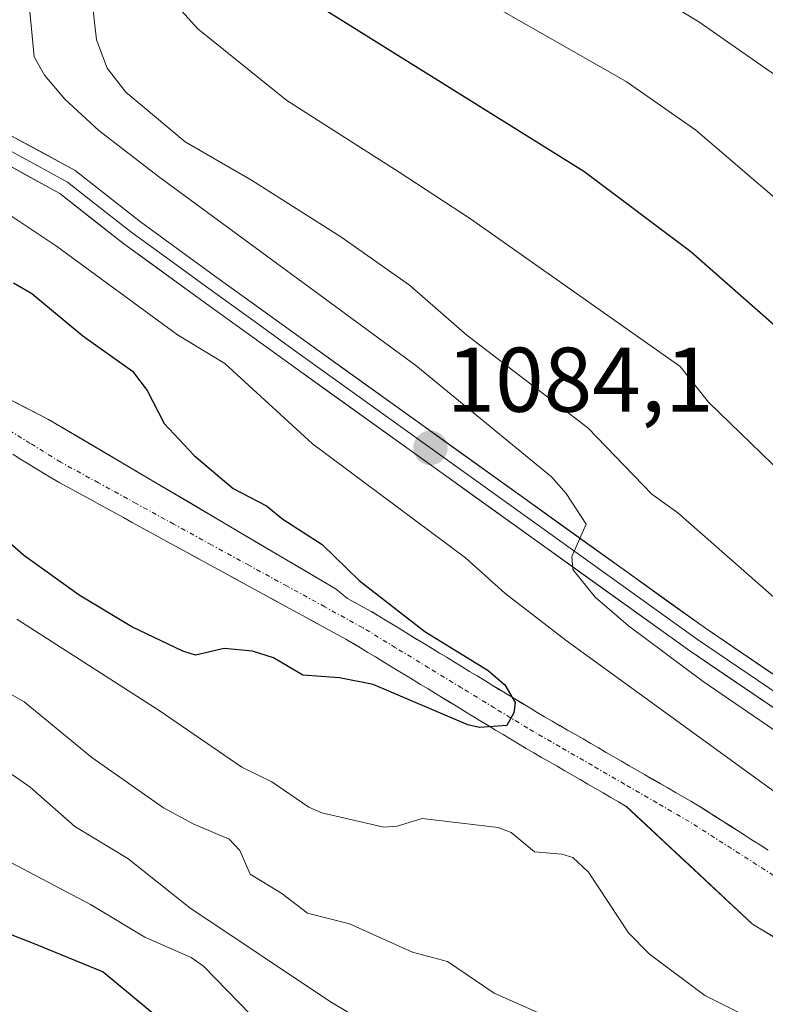
# Model space of a CAD drawing. Units: metres. Extents: x 657977 to 661429, y 4758013 to 4760406.
# Drawn here: x 661065 to 661147, y 4758701 to 4758809 of the extents above; entities that cross this region are included whole.
import ezdxf
from ezdxf.enums import TextEntityAlignment as Align

# ---------------------------------------------------------------- set-up
doc = ezdxf.new("R2010")
doc.units = ezdxf.units.M
doc.header["$MEASUREMENT"] = 0
doc.linetypes.add('TRAZO_Y_PUNTO', pattern=[1, 0.5, -0.25, 0, -0.25])
for name, color, linetype, lineweight in [('Arbolado forestal CxS', 92, 'Continuous', 0), ('Carátula', 7, 'Continuous', 5), ('Corriente natural Cxs', 5, 'Continuous', 13), ('Corriente natural eje', 5, 'TRAZO_Y_PUNTO', 0), ('Corriente natural superficial', 5, 'Continuous', 13), ('Curva de nivel maestra', 36, 'Continuous', 30), ('Curva de nivel normal', 36, 'Continuous', 0), ('Layer 0', 7, 'Continuous', 0), ('Punto de cota en terreno', 7, 'Continuous', 0), ('Rótulo de punto de cota en terreno', 19, 'Continuous', 0), ('Suelo desnudo CxS', 43, 'Continuous', 0)]:
    doc.layers.add(name, color=color, linetype=linetype, lineweight=lineweight)
doc.styles.add('Arial', font='txt', dxfattribs={"height": 0.2})

# ---------------------------------------------------------------- blocks, each defined once
blk = doc.blocks.new('*U152')
at = {"layer": 'Suelo desnudo CxS', "color": 43, "linetype": 'Continuous', "lineweight": 0}
for points in [[(661159.6379, 4758701.2864, 1077.7911), (661145.2445, 4758709.9648, 1077.1181), (661131.4701, 4758722.8181, 1076.1805), (661130.6301, 4758723.308, 1076.2607), (661129.7901, 4758723.7881, 1076.3028), (661128.9501, 4758724.278, 1076.3035), (661128.1101, 4758724.7581, 1076.2669), (661127.2624, 4758725.2525, 1076.251), (661126.4301, 4758725.738, 1076.3513), (661125.5901, 4758726.2181, 1076.4084), (661124.7501, 4758726.708, 1076.4136), (661123.9101, 4758727.1881, 1076.3753), (661123.0701, 4758727.678, 1076.3433), (661122.2301, 4758728.1581, 1076.3969), (661121.3901, 4758728.648, 1076.4466), (661120.5501, 4758729.1281, 1076.4499), (661119.6856, 4758729.6325, 1076.3975), (661118.8489, 4758730.1425, 1076.2857), (661118.0289, 4758730.6425, 1076.1255), (661117.2089, 4758731.1425, 1075.9628), (661116.3965, 4758731.6379, 1075.871), (661115.5765, 4758732.1279, 1075.7841), (661114.7489, 4758732.6325, 1075.7427), (661113.9289, 4758733.1325, 1075.8167), (661113.1089, 4758733.6325, 1075.8438), (661112.2889, 4758734.1325, 1075.8188), (661111.4689, 4758734.6325, 1075.7464), (661110.6489, 4758735.1325, 1075.6499), (661109.8289, 4758735.6325, 1075.5293), (661109.0089, 4758736.1325, 1075.3845), (661108.1889, 4758736.6325, 1075.2157), (661107.3765, 4758737.1279, 1075.036), (661106.5565, 4758737.6179, 1074.9609), (661105.7289, 4758738.1225, 1075.0005), (661104.9089, 4758738.6225, 1075.0088), (661104.0889, 4758739.1225, 1074.9864), (661103.2689, 4758739.6225, 1074.9333), (661102.4489, 4758740.1225, 1074.8524), (661101.6735, 4758740.5953, 1074.8022), (661100.8374, 4758741.0471, 1074.7575), (661099.9774, 4758741.527, 1074.7034), (661099.1195, 4758741.9905, 1074.6486), (661098.2374, 4758742.4671, 1074.5875), (661097.3774, 4758742.947, 1074.5961), (661096.5074, 4758743.4171, 1074.5829), (661095.6474, 4758743.897, 1074.5566), (661094.7895, 4758744.3605, 1074.5204), (661093.9074, 4758744.8371, 1074.4712), (661093.0474, 4758745.317, 1074.4093), (661092.1852, 4758745.7828, 1074.3496), (661091.3175, 4758746.257, 1074.2935), (661090.4517, 4758746.7347, 1074.2186), (661089.5774, 4758747.2071, 1074.1265), (661088.7174, 4758747.687, 1074.0592), (661087.8552, 4758748.1528, 1074.0476), (661086.9875, 4758748.627, 1074.035), (661086.1217, 4758749.1047, 1074.0151), (661085.2552, 4758749.5728, 1073.9794), (661084.3875, 4758750.047, 1073.9272), (661083.5175, 4758750.527, 1073.8581), (661082.6575, 4758750.997, 1073.7741), (661081.7875, 4758751.477, 1073.7281), (661080.9275, 4758751.947, 1073.6997), (661080.0617, 4758752.4247, 1073.6774), (661079.1917, 4758752.8947, 1073.699), (661078.3217, 4758753.3747, 1073.7052), (661077.4517, 4758753.8447, 1073.6885), (661076.5697, 4758754.3313, 1073.6828), (661075.7174, 4758754.807, 1073.6709), (661074.8517, 4758755.2747, 1073.6537), (661073.9739, 4758755.7589, 1073.6294), (661073.1117, 4758756.2347, 1073.5993), (661072.2417, 4758756.7047, 1073.5692), (661071.3675, 4758757.187, 1073.554), (661070.5075, 4758757.657, 1073.5457), (661069.6339, 4758758.1389, 1073.5248), (661068.747, 4758758.6285, 1073.4853), (661068.6831, 4758758.6661, 1073.4815), (661067.8502, 4758759.1778, 1073.4194), (661067.0102, 4758759.6978, 1073.3482), (661066.1831, 4758760.2061, 1073.2992), (661065.3502, 4758760.7178, 1073.2719), (661064.5102, 4758761.2378, 1073.2664)], [(661050.1412, 4758774.4161, 1072.4896), (661068.3975, 4758765.0498, 1073.3264), (661099.7932, 4758746.5231, 1074.3662), (661101.0207, 4758745.5097, 1074.4026), (661101.9028, 4758745.0331, 1074.3969), (661102.7628, 4758744.5532, 1074.4178), (661103.6207, 4758744.0897, 1074.5149), (661103.6701, 4758744.0622, 1074.5193), (661103.7113, 4758744.0377, 1074.5226), (661104.5313, 4758743.5377, 1074.5678), (661105.3513, 4758743.0377, 1074.5735), (661106.1713, 4758742.5377, 1074.5398), (661106.9913, 4758742.0377, 1074.6163), (661107.8113, 4758741.5377, 1074.6815), (661108.6237, 4758741.0423, 1074.7399), (661109.4437, 4758740.5523, 1074.785), (661110.2713, 4758740.0477, 1074.817), (661111.0913, 4758739.5477, 1074.8349), (661111.9113, 4758739.0477, 1074.8392), (661112.7313, 4758738.5477, 1074.8443), (661113.5513, 4758738.0477, 1074.8758), (661114.3713, 4758737.5477, 1074.8985), (661115.1913, 4758737.0477, 1075.007), (661116.0113, 4758736.5477, 1075.0805), (661116.8313, 4758736.0477, 1075.1071), (661117.6437, 4758735.5523, 1075.1056), (661118.4637, 4758735.0623, 1075.1624), (661119.2913, 4758734.5577, 1075.2044), (661120.1113, 4758734.0577, 1075.2308), (661120.9313, 4758733.5577, 1075.242), (661121.7347, 4758733.0678, 1075.2383), (661122.5501, 4758732.5922, 1075.2224), (661123.3901, 4758732.1121, 1075.3255), (661124.2301, 4758731.6222, 1075.4239), (661125.0701, 4758731.1421, 1075.4825), (661125.9101, 4758730.6522, 1075.5044), (661126.7501, 4758730.1721, 1075.4872), (661127.5901, 4758729.6822, 1075.4563), (661128.4301, 4758729.2021, 1075.5811), (661129.2778, 4758728.7077, 1075.6613), (661130.1101, 4758728.2222, 1075.6951), (661130.9501, 4758727.7421, 1075.6858), (661131.7901, 4758727.2522, 1075.7059), (661132.6301, 4758726.7721, 1075.7778), (661133.4701, 4758726.2822, 1075.9191), (661134.3101, 4758725.8021, 1076.0243), (661135.1501, 4758725.3122, 1076.0934), (661135.9901, 4758724.8321, 1076.1273), (661136.8301, 4758724.3422, 1076.1244), (661137.6701, 4758723.8621, 1076.1099), (661138.5178, 4758723.3677, 1076.1482), (661139.3578, 4758722.8777, 1076.1495), (661139.4173, 4758722.8416, 1076.1478), (661140.2645, 4758722.307, 1076.1639), (661141.109, 4758721.7641, 1076.2701), (661141.9319, 4758721.2387, 1076.3538), (661142.7745, 4758720.707, 1076.4431), (661143.6145, 4758720.167, 1076.5467), (661144.4591, 4758719.634, 1076.6097), (661145.2891, 4758719.0941, 1076.6293), (661146.1245, 4758718.567, 1076.6101), (661146.9645, 4758718.027, 1076.5479)]]:
    blk.add_polyline3d(points, dxfattribs=at)
blk = doc.blocks.new('*U154')
at = {"layer": 'Arbolado forestal CxS', "color": 92, "linetype": 'Continuous', "lineweight": 0}
for points in [[(661064.5102, 4758761.2378, 1073.2664), (661065.3502, 4758760.7178, 1073.2719), (661066.1831, 4758760.2061, 1073.2992), (661067.0102, 4758759.6978, 1073.3482), (661067.8502, 4758759.1778, 1073.4194), (661068.6831, 4758758.6661, 1073.4815), (661068.747, 4758758.6285, 1073.4853), (661069.6339, 4758758.1389, 1073.5248), (661070.5075, 4758757.657, 1073.5457), (661071.3675, 4758757.187, 1073.554), (661072.2417, 4758756.7047, 1073.5692), (661073.1117, 4758756.2347, 1073.5993), (661073.9739, 4758755.7589, 1073.6294), (661074.8517, 4758755.2747, 1073.6537), (661075.7174, 4758754.807, 1073.6709), (661076.5697, 4758754.3313, 1073.6828), (661077.4517, 4758753.8447, 1073.6885), (661078.3217, 4758753.3747, 1073.7052), (661079.1917, 4758752.8947, 1073.699), (661080.0617, 4758752.4247, 1073.6774), (661080.9275, 4758751.947, 1073.6997), (661081.7875, 4758751.477, 1073.7281), (661082.6575, 4758750.997, 1073.7741), (661083.5175, 4758750.527, 1073.8581), (661084.3875, 4758750.047, 1073.9272), (661085.2552, 4758749.5728, 1073.9794), (661086.1217, 4758749.1047, 1074.0151), (661086.9875, 4758748.627, 1074.035), (661087.8552, 4758748.1528, 1074.0476), (661088.7174, 4758747.687, 1074.0592), (661089.5774, 4758747.2071, 1074.1265), (661090.4517, 4758746.7347, 1074.2186), (661091.3175, 4758746.257, 1074.2935), (661092.1852, 4758745.7828, 1074.3496), (661093.0474, 4758745.317, 1074.4093), (661093.9074, 4758744.8371, 1074.4712), (661094.7895, 4758744.3605, 1074.5204), (661095.6474, 4758743.897, 1074.5566), (661096.5074, 4758743.4171, 1074.5829), (661097.3774, 4758742.947, 1074.5961), (661098.2374, 4758742.4671, 1074.5875), (661099.1195, 4758741.9905, 1074.6486), (661099.9774, 4758741.527, 1074.7034), (661100.8374, 4758741.0471, 1074.7575), (661101.6735, 4758740.5953, 1074.8022), (661102.4489, 4758740.1225, 1074.8524), (661103.2689, 4758739.6225, 1074.9333), (661104.0889, 4758739.1225, 1074.9864), (661104.9089, 4758738.6225, 1075.0088), (661105.7289, 4758738.1225, 1075.0005), (661106.5565, 4758737.6179, 1074.9609), (661107.3765, 4758737.1279, 1075.036), (661108.1889, 4758736.6325, 1075.2157), (661109.0089, 4758736.1325, 1075.3845), (661109.8289, 4758735.6325, 1075.5293), (661110.6489, 4758735.1325, 1075.6499), (661111.4689, 4758734.6325, 1075.7464), (661112.2889, 4758734.1325, 1075.8188), (661113.1089, 4758733.6325, 1075.8438), (661113.9289, 4758733.1325, 1075.8167), (661114.7489, 4758732.6325, 1075.7427), (661115.5765, 4758732.1279, 1075.7841), (661116.3965, 4758731.6379, 1075.871), (661117.2089, 4758731.1425, 1075.9628), (661118.0289, 4758730.6425, 1076.1255), (661118.8489, 4758730.1425, 1076.2857), (661119.6856, 4758729.6325, 1076.3975), (661120.5501, 4758729.1281, 1076.4499), (661121.3901, 4758728.648, 1076.4466), (661122.2301, 4758728.1581, 1076.3969), (661123.0701, 4758727.678, 1076.3433), (661123.9101, 4758727.1881, 1076.3753), (661124.7501, 4758726.708, 1076.4136), (661125.5901, 4758726.2181, 1076.4084), (661126.4301, 4758725.738, 1076.3513), (661127.2624, 4758725.2525, 1076.251), (661128.1101, 4758724.7581, 1076.2669), (661128.9501, 4758724.278, 1076.3035), (661129.7901, 4758723.7881, 1076.3028), (661130.6301, 4758723.308, 1076.2607), (661131.4701, 4758722.8181, 1076.1805), (661145.2445, 4758709.9648, 1077.1181), (661159.6379, 4758701.2864, 1077.7911)], [(661146.9645, 4758718.027, 1076.5479), (661146.1245, 4758718.567, 1076.6101), (661145.2891, 4758719.0941, 1076.6293), (661144.4591, 4758719.634, 1076.6097), (661143.6145, 4758720.167, 1076.5467), (661142.7745, 4758720.707, 1076.4431), (661141.9319, 4758721.2387, 1076.3538), (661141.109, 4758721.7641, 1076.2701), (661140.2645, 4758722.307, 1076.1639), (661139.4173, 4758722.8416, 1076.1478), (661139.3578, 4758722.8777, 1076.1495), (661138.5178, 4758723.3677, 1076.1482), (661137.6701, 4758723.8621, 1076.1099), (661136.8301, 4758724.3422, 1076.1244), (661135.9901, 4758724.8321, 1076.1273), (661135.1501, 4758725.3122, 1076.0934), (661134.3101, 4758725.8021, 1076.0243), (661133.4701, 4758726.2822, 1075.9191), (661132.6301, 4758726.7721, 1075.7778), (661131.7901, 4758727.2522, 1075.7059), (661130.9501, 4758727.7421, 1075.6858), (661130.1101, 4758728.2222, 1075.6951), (661129.2778, 4758728.7077, 1075.6613), (661128.4301, 4758729.2021, 1075.5811), (661127.5901, 4758729.6822, 1075.4563), (661126.7501, 4758730.1721, 1075.4872), (661125.9101, 4758730.6522, 1075.5044), (661125.0701, 4758731.1421, 1075.4825), (661124.2301, 4758731.6222, 1075.4239), (661123.3901, 4758732.1121, 1075.3255), (661122.5501, 4758732.5922, 1075.2224), (661121.7347, 4758733.0678, 1075.2383), (661120.9313, 4758733.5577, 1075.242), (661120.1113, 4758734.0577, 1075.2308), (661119.2913, 4758734.5577, 1075.2044), (661118.4637, 4758735.0623, 1075.1624), (661117.6437, 4758735.5523, 1075.1056), (661116.8313, 4758736.0477, 1075.1071), (661116.0113, 4758736.5477, 1075.0805), (661115.1913, 4758737.0477, 1075.007), (661114.3713, 4758737.5477, 1074.8985), (661113.5513, 4758738.0477, 1074.8758), (661112.7313, 4758738.5477, 1074.8443), (661111.9113, 4758739.0477, 1074.8392), (661111.0913, 4758739.5477, 1074.8349), (661110.2713, 4758740.0477, 1074.817), (661109.4437, 4758740.5523, 1074.785), (661108.6237, 4758741.0423, 1074.7399), (661107.8113, 4758741.5377, 1074.6815), (661106.9913, 4758742.0377, 1074.6163), (661106.1713, 4758742.5377, 1074.5398), (661105.3513, 4758743.0377, 1074.5735), (661104.5313, 4758743.5377, 1074.5678), (661103.7113, 4758744.0377, 1074.5226), (661103.6701, 4758744.0622, 1074.5193), (661103.6207, 4758744.0897, 1074.5149), (661102.7628, 4758744.5532, 1074.4178), (661101.9028, 4758745.0331, 1074.3969), (661101.0207, 4758745.5097, 1074.4026), (661099.7932, 4758746.5231, 1074.3662), (661068.3975, 4758765.0498, 1073.3264), (661050.1412, 4758774.4161, 1072.4896)]]:
    blk.add_polyline3d(points, dxfattribs=at)
blk = doc.blocks.new('*U162')
at = {"layer": 'Corriente natural Cxs', "color": 5, "linetype": 'Continuous', "lineweight": 13}
for points in [[(661064.75, 4758766.92, 1073.38), (661068.4, 4758765.05, 1073.42), (661072.32, 4758762.73, 1073.69), (661076.25, 4758760.42, 1073.73), (661080.17, 4758758.1, 1073.98), (661084.1, 4758755.79, 1074.08), (661088.02, 4758753.47, 1074.16), (661091.94, 4758751.15, 1074.3), (661095.87, 4758748.84, 1074.43), (661099.79, 4758746.52, 1074.53), (661101.02, 4758745.51, 1074.45), (661101.9, 4758745.03, 1074.43), (661102.76, 4758744.55, 1074.42), (661103.62, 4758744.09, 1074.4), (661103.67, 4758744.06, 1074.4), (661103.71, 4758744.04, 1074.39), (661104.53, 4758743.54, 1074.34), (661105.35, 4758743.04, 1074.38), (661106.17, 4758742.54, 1074.42), (661106.99, 4758742.04, 1074.54), (661107.81, 4758741.54, 1074.69), (661108.62, 4758741.04, 1074.79), (661109.44, 4758740.55, 1074.86), (661110.27, 4758740.05, 1074.88), (661111.09, 4758739.55, 1074.85), (661111.91, 4758739.05, 1074.79), (661112.73, 4758738.55, 1074.71), (661113.55, 4758738.05, 1074.76), (661114.37, 4758737.55, 1074.82), (661115.19, 4758737.05, 1074.87), (661116.01, 4758736.55, 1074.91), (661116.83, 4758736.05, 1074.96), (661117.64, 4758735.55, 1075.02), (661118.46, 4758735.06, 1075.05), (661119.29, 4758734.56, 1075.07), (661120.11, 4758734.06, 1075.07), (661120.93, 4758733.56, 1075.05), (661121.73, 4758733.07, 1075.11), (661122.55, 4758732.59, 1075.22), (661123.39, 4758732.11, 1075.31), (661124.23, 4758731.62, 1075.38), (661125.07, 4758731.14, 1075.44), (661125.91, 4758730.65, 1075.47), (661126.75, 4758730.17, 1075.5), (661127.59, 4758729.68, 1075.54), (661128.43, 4758729.2, 1075.52), (661129.28, 4758728.71, 1075.44), (661130.11, 4758728.22, 1075.41), (661130.95, 4758727.74, 1075.45), (661131.79, 4758727.25, 1075.54), (661132.63, 4758726.77, 1075.74), (661133.47, 4758726.28, 1075.88), (661134.31, 4758725.8, 1075.97), (661135.15, 4758725.31, 1076.01), (661135.99, 4758724.83, 1075.98), (661136.83, 4758724.34, 1075.95), (661137.67, 4758723.86, 1075.94), (661138.52, 4758723.37, 1075.95), (661139.36, 4758722.88, 1076.08), (661139.42, 4758722.84, 1076.09), (661140.26, 4758722.31, 1076.19), (661141.11, 4758721.76, 1076.26), (661141.93, 4758721.24, 1076.36), (661142.77, 4758720.71, 1076.46), (661143.61, 4758720.17, 1076.5), (661144.46, 4758719.63, 1076.51), (661145.29, 4758719.09, 1076.46), (661146.12, 4758718.57, 1076.37), (661146.96, 4758718.03, 1076.49)], [(661148.84, 4758707.8, 1076.86), (661145.24, 4758709.96, 1076.61), (661141.8, 4758713.18, 1076.45), (661138.36, 4758716.39, 1076.07), (661134.91, 4758719.6, 1075.88), (661131.47, 4758722.82, 1075.57), (661130.63, 4758723.31, 1075.58), (661129.79, 4758723.79, 1075.59), (661128.95, 4758724.28, 1075.63), (661128.11, 4758724.76, 1075.64), (661127.26, 4758725.25, 1075.63), (661126.43, 4758725.74, 1075.61), (661125.59, 4758726.22, 1075.66), (661124.75, 4758726.71, 1075.64), (661123.91, 4758727.19, 1075.57), (661123.07, 4758727.68, 1075.44), (661122.23, 4758728.16, 1075.26), (661121.39, 4758728.65, 1075.1), (661120.55, 4758729.13, 1075.21), (661119.69, 4758729.63, 1075.28), (661118.85, 4758730.14, 1075.32), (661118.03, 4758730.64, 1075.32), (661117.21, 4758731.14, 1075.29), (661116.4, 4758731.64, 1075.23), (661115.58, 4758732.13, 1075.15), (661114.75, 4758732.63, 1075.02), (661113.93, 4758733.13, 1074.86), (661113.11, 4758733.63, 1074.71), (661112.29, 4758734.13, 1074.68), (661111.47, 4758734.63, 1074.64), (661110.65, 4758735.13, 1074.68), (661109.83, 4758735.63, 1074.7), (661109.01, 4758736.13, 1074.69), (661108.19, 4758736.63, 1074.65), (661107.38, 4758737.13, 1074.59), (661106.56, 4758737.62, 1074.49), (661105.73, 4758738.12, 1074.42), (661104.91, 4758738.62, 1074.36), (661104.09, 4758739.12, 1074.37), (661103.27, 4758739.62, 1074.36), (661102.45, 4758740.12, 1074.34), (661101.67, 4758740.6, 1074.3), (661100.84, 4758741.05, 1074.28), (661099.98, 4758741.53, 1074.25), (661099.12, 4758741.99, 1074.22), (661098.24, 4758742.47, 1074.17), (661097.38, 4758742.95, 1074.12), (661096.51, 4758743.42, 1074.06), (661095.65, 4758743.9, 1074.06), (661094.79, 4758744.36, 1074.06), (661093.91, 4758744.84, 1074.04), (661093.05, 4758745.32, 1074.02), (661092.19, 4758745.78, 1073.98), (661091.32, 4758746.26, 1073.94), (661090.45, 4758746.73, 1073.91), (661089.58, 4758747.21, 1073.87), (661088.72, 4758747.69, 1073.81), (661087.86, 4758748.15, 1073.74), (661086.99, 4758748.63, 1073.68), (661086.12, 4758749.1, 1073.67), (661085.26, 4758749.57, 1073.67), (661084.39, 4758750.05, 1073.65), (661083.52, 4758750.53, 1073.62), (661082.66, 4758751, 1073.58), (661081.79, 4758751.48, 1073.52), (661080.93, 4758751.95, 1073.49), (661080.06, 4758752.42, 1073.46), (661079.19, 4758752.89, 1073.41), (661078.32, 4758753.37, 1073.34), (661077.45, 4758753.84, 1073.31), (661076.57, 4758754.33, 1073.27), (661075.72, 4758754.81, 1073.3), (661074.85, 4758755.27, 1073.33), (661073.97, 4758755.76, 1073.32), (661073.11, 4758756.23, 1073.3), (661072.24, 4758756.7, 1073.25), (661071.37, 4758757.19, 1073.18), (661070.51, 4758757.66, 1073.15), (661069.63, 4758758.14, 1073.13), (661068.75, 4758758.63, 1073.15), (661068.68, 4758758.67, 1073.15), (661067.85, 4758759.18, 1073.17), (661067.01, 4758759.7, 1073.15), (661066.18, 4758760.21, 1073.09), (661065.35, 4758760.72, 1073.03), (661064.51, 4758761.24, 1072.96)]]:
    blk.add_polyline3d(points, dxfattribs=at)
blk = doc.blocks.new('*U164')
at = {"layer": 'Curva de nivel normal', "color": 36, "linetype": 'Continuous', "lineweight": 0}
for points in [[(661072.2, 4758819, 1090), (661073.65, 4758806.46, 1090), (661074.79, 4758803.37, 1090), (661076.82, 4758800.76, 1090), (661083.3, 4758795.34, 1090), (661090.56, 4758791.16, 1090), (661100.3, 4758784.98, 1090), (661107.82, 4758779.68, 1090), (661114.08, 4758774.24, 1090), (661127.26, 4758764.14, 1090), (661134.26, 4758756.87, 1090), (661137.1, 4758754.85, 1090), (661149.4, 4758744.04, 1090)], [(661103.39, 4758698.99, 1090), (661099.06, 4758701.55, 1090), (661083.83, 4758711.76, 1090), (661077.05, 4758717.13, 1090), (661071.26, 4758720.6, 1090), (661066.4, 4758724.91, 1090), (661064.45, 4758726.26, 1090), (661057.5, 4758728.66, 1090), (661054.18, 4758730.79, 1090), (661051.11, 4758732.15, 1090), (661047.89, 4758734.09, 1090), (661043.24, 4758734.46, 1090), (661038.38, 4758735.45, 1090), (661022.8, 4758734.71, 1090), (661014.13, 4758733.15, 1090)]]:
    blk.add_polyline3d(points, dxfattribs=at)
blk = doc.blocks.new('*U169')
at = {"layer": 'Curva de nivel normal', "color": 36, "linetype": 'Continuous', "lineweight": 0}
for points in [[(661066.2, 4758811.12, 1085), (661066.83, 4758804.61, 1085), (661067.97, 4758802.61, 1085), (661070.17, 4758799.98, 1085), (661073.9, 4758796.57, 1085), (661080.42, 4758791.55, 1085), (661108.48, 4758770.94, 1085), (661123.3, 4758758.76, 1085), (661124.91, 4758756.95, 1085), (661127.1, 4758753.61, 1085), (661125.54, 4758750.09, 1085), (661125.65, 4758748.67, 1085), (661128.06, 4758745.66, 1085), (661131.72, 4758742.5, 1085), (661139.88, 4758736.44, 1085), (661152.43, 4758727.86, 1085)], [(661122.48, 4758700.03, 1085), (661117.04, 4758702.42, 1085), (661111.94, 4758705.89, 1085), (661108.12, 4758706.9, 1085), (661101.24, 4758710, 1085), (661096.66, 4758711.15, 1085), (661093.88, 4758713.32, 1085), (661090.4, 4758715.4, 1085), (661089.29, 4758718.01, 1085), (661088.1, 4758719.25, 1085), (661084.17, 4758720.9, 1085), (661080.94, 4758722.66, 1085), (661073.12, 4758728.14, 1085), (661065.73, 4758734.24, 1085), (661058.05, 4758738.59, 1085), (661051.28, 4758743, 1085), (661047.76, 4758744.81, 1085), (661042.52, 4758746.2, 1085), (661036.55, 4758746.74, 1085), (661030.44, 4758746.33, 1085), (661022.94, 4758746.36, 1085), (661020.06, 4758745.77, 1085), (661017.1, 4758744.6, 1085)]]:
    blk.add_polyline3d(points, dxfattribs=at)
blk = doc.blocks.new('*U185')
at = {"layer": 'Curva de nivel normal', "color": 36, "linetype": 'Continuous', "lineweight": 0}
for points in [[(661012.4, 4758792.71, 1080), (661028.84, 4758793.56, 1080), (661040.13, 4758794.01, 1080), (661048.49, 4758793.9, 1080), (661055.68, 4758792.39, 1080), (661057.77, 4758791.58, 1080), (661069.27, 4758783.96, 1080), (661082.48, 4758774.27, 1080), (661087.65, 4758771.16, 1080), (661097.22, 4758762.38, 1080), (661113.92, 4758749.94, 1080), (661118.21, 4758746.08, 1080), (661124.92, 4758740.92, 1080), (661150.78, 4758722.16, 1080)], [(661147.03, 4758698.67, 1080), (661140.04, 4758702.17, 1080), (661133.97, 4758706.74, 1080), (661131.71, 4758709.02, 1080), (661127.34, 4758715.65, 1080), (661125.63, 4758717.23, 1080), (661124.43, 4758717.61, 1080), (661121.44, 4758717.84, 1080), (661118.89, 4758719.97, 1080), (661117.5, 4758720.5, 1080), (661109.18, 4758721.48, 1080), (661106.46, 4758720.65, 1080), (661105, 4758720.54, 1080), (661098.22, 4758722.11, 1080), (661096.82, 4758722.72, 1080), (661092.79, 4758725.49, 1080), (661089.49, 4758727.08, 1080), (661080.49, 4758733.26, 1080), (661064.93, 4758743.23, 1080)]]:
    blk.add_polyline3d(points, dxfattribs=at)
blk = doc.blocks.new('*U188')
at = {"layer": 'Curva de nivel normal', "color": 36, "linetype": 'Continuous', "lineweight": 0}
blk.add_polyline3d([(661276.85, 4758795.44, 1105), (661269.97, 4758788.76, 1105), (661263.05, 4758783.53, 1105), (661257.89, 4758778.17, 1105), (661253.79, 4758772.49, 1105), (661249.65, 4758767.65, 1105), (661240.22, 4758758, 1105), (661229.26, 4758749.69, 1105), (661223.51, 4758746.45, 1105), (661218.7, 4758744.57, 1105), (661214.94, 4758743.76, 1105), (661207.67, 4758743.53, 1105), (661204.66, 4758744.25, 1105), (661200.89, 4758745.77, 1105), (661192.64, 4758750.13, 1105), (661182.47, 4758756.97, 1105), (661175.42, 4758762.82, 1105), (661171.14, 4758767.47, 1105), (661161.15, 4758776.3, 1105), (661158.16, 4758779.79, 1105), (661153, 4758784.66, 1105), (661139.05, 4758796.6, 1105), (661131.44, 4758801.92, 1105), (661105.07, 4758816.98, 1105)], dxfattribs=at)
blk = doc.blocks.new('*U200')
at = {"layer": 'Curva de nivel normal', "color": 36, "linetype": 'Continuous', "lineweight": 0}
for points in [[(661150.87, 4758756.83, 1095), (661140.45, 4758766.93, 1095), (661137.35, 4758770.82, 1095), (661114.46, 4758786.94, 1095), (661106.69, 4758792.03, 1095), (661094.43, 4758799.86, 1095), (661084.71, 4758807.66, 1095), (661082.23, 4758810.38, 1095)], [(661017.22, 4758722.95, 1095), (661021.04, 4758723.51, 1095), (661033.29, 4758724.3, 1095), (661040.74, 4758723.8, 1095), (661045.81, 4758723.05, 1095), (661057.24, 4758719.7, 1095), (661063.61, 4758717.06, 1095), (661072.98, 4758712.12, 1095), (661078.9, 4758708.55, 1095), (661083.97, 4758706.31, 1095), (661085.31, 4758705.37, 1095), (661090.5, 4758700.08, 1095)]]:
    blk.add_polyline3d(points, dxfattribs=at)
blk = doc.blocks.new('*U205')
at = {"layer": 'Curva de nivel normal', "color": 36, "linetype": 'Continuous', "lineweight": 0}
blk.add_polyline3d([(661282.23, 4758812.44, 1110), (661273.52, 4758804.32, 1110), (661261.79, 4758794.58, 1110), (661251.85, 4758785.27, 1110), (661249.31, 4758782.46, 1110), (661246.53, 4758778.7, 1110), (661242.93, 4758774.23, 1110), (661233.5, 4758764.37, 1110), (661225.2, 4758758.16, 1110), (661221.1, 4758756.22, 1110), (661215.51, 4758754.74, 1110), (661210.34, 4758754.53, 1110), (661205.43, 4758755.47, 1110), (661198.96, 4758758.04, 1110), (661194.36, 4758760.85, 1110), (661181.62, 4758771.83, 1110), (661174.99, 4758778.96, 1110), (661169.78, 4758783.83, 1110), (661166.75, 4758788.03, 1110), (661164.56, 4758790.21, 1110), (661157.9, 4758795.53, 1110), (661139.38, 4758808.42, 1110), (661110.13, 4758826.14, 1110)], dxfattribs=at)
blk = doc.blocks.new('*U218')
at = {"layer": 'Curva de nivel maestra', "color": 36, "linetype": 'Continuous', "lineweight": 30}
for points in [[(661294.33, 4758800.2, 1100), (661267.58, 4758774.84, 1100), (661260.32, 4758765.92, 1100), (661255.21, 4758760.97, 1100), (661248.21, 4758753.39, 1100), (661244.36, 4758750.57, 1100), (661239.24, 4758745.72, 1100), (661233.88, 4758742.49, 1100), (661230.13, 4758739.71, 1100), (661226.8, 4758737.98, 1100), (661220.49, 4758735.87, 1100), (661214.38, 4758734.49, 1100), (661210.58, 4758734.36, 1100), (661206.42, 4758734.96, 1100), (661198.41, 4758736.93, 1100), (661189.13, 4758740.24, 1100), (661184.46, 4758742.65, 1100), (661175.06, 4758748.77, 1100), (661169.4, 4758753.3, 1100), (661156.79, 4758765.8, 1100), (661148.53, 4758774.53, 1100), (661138.5, 4758783.32, 1100), (661126.82, 4758792.08, 1100), (661097.72, 4758810.26, 1100)], [(661007.92, 4758708.75, 1100), (661019.14, 4758711.15, 1100), (661027.82, 4758712.03, 1100), (661031.44, 4758713.19, 1100), (661034.72, 4758713.49, 1100), (661045.31, 4758713.74, 1100), (661052.04, 4758713.11, 1100), (661056.18, 4758711.99, 1100), (661066.91, 4758707.83, 1100), (661074.35, 4758704.75, 1100), (661082.48, 4758698.02, 1100)]]:
    blk.add_polyline3d(points, dxfattribs=at)
blk = doc.blocks.new('*U220')
at = {"layer": 'Curva de nivel maestra', "color": 36, "linetype": 'Continuous', "lineweight": 30}
blk.add_polyline3d([(661064.56, 4758779.94, 1075), (661066.57, 4758778.79, 1075), (661072.15, 4758774.15, 1075), (661077.56, 4758770.3, 1075), (661079.17, 4758768.21, 1075), (661081.01, 4758764.61, 1075), (661084.29, 4758761.09, 1075), (661088.56, 4758757.49, 1075), (661092.19, 4758755.63, 1075), (661093.98, 4758754.17, 1075), (661098.27, 4758751.38, 1075), (661102.3, 4758747.46, 1075), (661109.46, 4758741.89, 1075), (661116.39, 4758737.64, 1075), (661118.2237, 4758736.0797, 1075), (661119.335, 4758734.135, 1075), (661119.1762, 4758733.0237, 1075), (661118.44, 4758731.63, 1075), (661115.46, 4758731.44, 1075), (661114.18, 4758731.72, 1075), (661103.85, 4758736.11, 1075), (661100.17, 4758736.84, 1075), (661096.17, 4758737.15, 1075), (661092.96, 4758739.01, 1075), (661090.68, 4758739.76, 1075), (661087.56, 4758740.04, 1075), (661084.43, 4758739.32, 1075), (661083.06, 4758739.75, 1075), (661077.49, 4758742.41, 1075), (661071.74, 4758745.85, 1075), (661065.66, 4758750.22, 1075), (661059.23, 4758755.87, 1075)], dxfattribs=at)
blk = doc.blocks.new('5PATER')
at = {"layer": 'Carátula', "linetype": 'Continuous', "lineweight": 5}
h = blk.add_hatch(color=250, dxfattribs=at)
edge = h.paths.add_edge_path()
edge.add_ellipse((0, 0.01), major_axis=(-1.33, -1.34), ratio=0.999422, start_angle=0, end_angle=360)

msp = doc.modelspace()

# ---------------------------------------------------------------- linework, layer by layer
at = {"layer": 'Arbolado forestal CxS', "color": 92, "linetype": 'Continuous', "lineweight": 0}
for points in [[(661146.96, 4758718.03, 1076.55), (661146.12, 4758718.57, 1076.61), (661145.29, 4758719.09, 1076.63), (661144.46, 4758719.63, 1076.61), (661143.61, 4758720.17, 1076.55), (661142.77, 4758720.71, 1076.44), (661141.93, 4758721.24, 1076.35), (661141.11, 4758721.76, 1076.27), (661140.26, 4758722.31, 1076.16), (661139.42, 4758722.84, 1076.15), (661139.36, 4758722.88, 1076.15), (661138.52, 4758723.37, 1076.15), (661137.67, 4758723.86, 1076.11), (661136.83, 4758724.34, 1076.12), (661135.99, 4758724.83, 1076.13), (661135.15, 4758725.31, 1076.09), (661134.31, 4758725.8, 1076.02), (661133.47, 4758726.28, 1075.92), (661132.63, 4758726.77, 1075.78), (661131.79, 4758727.25, 1075.71), (661130.95, 4758727.74, 1075.69), (661130.11, 4758728.22, 1075.7), (661129.28, 4758728.71, 1075.66), (661128.43, 4758729.2, 1075.58), (661127.59, 4758729.68, 1075.46), (661126.75, 4758730.17, 1075.49), (661125.91, 4758730.65, 1075.5), (661125.07, 4758731.14, 1075.48), (661124.23, 4758731.62, 1075.42), (661123.39, 4758732.11, 1075.33), (661122.55, 4758732.59, 1075.22), (661121.73, 4758733.07, 1075.24), (661120.93, 4758733.56, 1075.24), (661120.11, 4758734.06, 1075.23), (661119.29, 4758734.56, 1075.2), (661118.46, 4758735.06, 1075.16), (661117.64, 4758735.55, 1075.11), (661116.83, 4758736.05, 1075.11), (661116.01, 4758736.55, 1075.08), (661115.19, 4758737.05, 1075.01), (661114.37, 4758737.55, 1074.9), (661113.55, 4758738.05, 1074.88), (661112.73, 4758738.55, 1074.84), (661111.91, 4758739.05, 1074.84), (661111.09, 4758739.55, 1074.83), (661110.27, 4758740.05, 1074.82), (661109.44, 4758740.55, 1074.78), (661108.62, 4758741.04, 1074.74), (661107.81, 4758741.54, 1074.68), (661106.99, 4758742.04, 1074.62), (661106.17, 4758742.54, 1074.54), (661105.35, 4758743.04, 1074.57), (661104.53, 4758743.54, 1074.57), (661103.71, 4758744.04, 1074.52), (661103.67, 4758744.06, 1074.52), (661103.62, 4758744.09, 1074.51), (661102.76, 4758744.55, 1074.42), (661101.9, 4758745.03, 1074.4), (661101.02, 4758745.51, 1074.4), (661099.79, 4758746.52, 1074.37), (661068.4, 4758765.05, 1073.33), (661050.14, 4758774.42, 1072.49)], [(661064.51, 4758761.24, 1073.27), (661065.35, 4758760.72, 1073.27), (661066.18, 4758760.21, 1073.3), (661067.01, 4758759.7, 1073.35), (661067.85, 4758759.18, 1073.42), (661068.68, 4758758.67, 1073.48), (661068.75, 4758758.63, 1073.49), (661069.63, 4758758.14, 1073.52), (661070.51, 4758757.66, 1073.55), (661071.37, 4758757.19, 1073.55), (661072.24, 4758756.7, 1073.57), (661073.11, 4758756.23, 1073.6), (661073.97, 4758755.76, 1073.63), (661074.85, 4758755.27, 1073.65), (661075.72, 4758754.81, 1073.67), (661076.57, 4758754.33, 1073.68), (661077.45, 4758753.84, 1073.69), (661078.32, 4758753.37, 1073.71), (661079.19, 4758752.89, 1073.7), (661080.06, 4758752.42, 1073.68), (661080.93, 4758751.95, 1073.7), (661081.79, 4758751.48, 1073.73), (661082.66, 4758751, 1073.77), (661083.52, 4758750.53, 1073.86), (661084.39, 4758750.05, 1073.93), (661085.26, 4758749.57, 1073.98), (661086.12, 4758749.1, 1074.02), (661086.99, 4758748.63, 1074.04), (661087.86, 4758748.15, 1074.05), (661088.72, 4758747.69, 1074.06), (661089.58, 4758747.21, 1074.13), (661090.45, 4758746.73, 1074.22), (661091.32, 4758746.26, 1074.29), (661092.19, 4758745.78, 1074.35), (661093.05, 4758745.32, 1074.41), (661093.91, 4758744.84, 1074.47), (661094.79, 4758744.36, 1074.52), (661095.65, 4758743.9, 1074.56), (661096.51, 4758743.42, 1074.58), (661097.38, 4758742.95, 1074.6), (661098.24, 4758742.47, 1074.59), (661099.12, 4758741.99, 1074.65), (661099.98, 4758741.53, 1074.7), (661100.84, 4758741.05, 1074.76), (661101.67, 4758740.6, 1074.8), (661102.45, 4758740.12, 1074.85), (661103.27, 4758739.62, 1074.93), (661104.09, 4758739.12, 1074.99), (661104.91, 4758738.62, 1075.01), (661105.73, 4758738.12, 1075), (661106.56, 4758737.62, 1074.96), (661107.38, 4758737.13, 1075.04), (661108.19, 4758736.63, 1075.22), (661109.01, 4758736.13, 1075.38), (661109.83, 4758735.63, 1075.53), (661110.65, 4758735.13, 1075.65), (661111.47, 4758734.63, 1075.75), (661112.29, 4758734.13, 1075.82), (661113.11, 4758733.63, 1075.84), (661113.93, 4758733.13, 1075.82), (661114.75, 4758732.63, 1075.74), (661115.58, 4758732.13, 1075.78), (661116.4, 4758731.64, 1075.87), (661117.21, 4758731.14, 1075.96), (661118.03, 4758730.64, 1076.13), (661118.85, 4758730.14, 1076.29), (661119.69, 4758729.63, 1076.4), (661120.55, 4758729.13, 1076.45), (661121.39, 4758728.65, 1076.45), (661122.23, 4758728.16, 1076.4), (661123.07, 4758727.68, 1076.34), (661123.91, 4758727.19, 1076.38), (661124.75, 4758726.71, 1076.41), (661125.59, 4758726.22, 1076.41), (661126.43, 4758725.74, 1076.35), (661127.26, 4758725.25, 1076.25), (661128.11, 4758724.76, 1076.27), (661128.95, 4758724.28, 1076.3), (661129.79, 4758723.79, 1076.3), (661130.63, 4758723.31, 1076.26), (661131.47, 4758722.82, 1076.18), (661145.24, 4758709.96, 1077.12), (661159.64, 4758701.29, 1077.79)]]:
    msp.add_polyline3d(points, dxfattribs=at)
at = {"layer": 'Corriente natural eje', "color": 5, "linetype": 'TRAZO_Y_PUNTO', "lineweight": 0}
msp.add_polyline3d([(661149.41, 4758714.09, 1076.56), (661145.72, 4758716.45, 1076.35), (661142.04, 4758718.8, 1076.08), (661138.35, 4758721.15, 1075.92), (661134.82, 4758723.19, 1075.58), (661131.29, 4758725.23, 1075.47), (661127.77, 4758727.27, 1075.43), (661124.24, 4758729.31, 1075.24), (661120.71, 4758731.35, 1075.11), (661117.1, 4758733.55, 1074.88), (661113.49, 4758735.74, 1074.74), (661109.89, 4758737.94, 1074.55), (661106.28, 4758740.13, 1074.38), (661102.67, 4758742.33, 1074.25), (661098.55, 4758744.59, 1074.21), (661094.44, 4758746.84, 1074.17), (661090.32, 4758749.1, 1073.94), (661086.2, 4758751.35, 1073.83), (661082.08, 4758753.61, 1073.55), (661077.97, 4758755.86, 1073.46), (661073.85, 4758758.12, 1073.19), (661069.73, 4758760.37, 1073.2), (661066.4, 4758762.43, 1072.9), (661063.07, 4758764.49, 1072.86)], dxfattribs=at)
at = {"layer": 'Corriente natural superficial', "color": 5, "linetype": 'Continuous', "lineweight": 13}
for points in [[(661064.75, 4758766.92, 1073.38), (661068.4, 4758765.05, 1073.42), (661072.32, 4758762.73, 1073.69), (661076.25, 4758760.42, 1073.73), (661080.17, 4758758.1, 1073.98), (661084.1, 4758755.79, 1074.08), (661088.02, 4758753.47, 1074.16), (661091.94, 4758751.15, 1074.3), (661095.87, 4758748.84, 1074.43), (661099.79, 4758746.52, 1074.53), (661101.02, 4758745.51, 1074.45), (661101.9, 4758745.03, 1074.43), (661102.76, 4758744.55, 1074.42), (661103.62, 4758744.09, 1074.4), (661103.67, 4758744.06, 1074.4), (661103.71, 4758744.04, 1074.39), (661104.53, 4758743.54, 1074.34), (661105.35, 4758743.04, 1074.38), (661106.17, 4758742.54, 1074.42), (661106.99, 4758742.04, 1074.54), (661107.81, 4758741.54, 1074.69), (661108.62, 4758741.04, 1074.79), (661109.44, 4758740.55, 1074.86), (661110.27, 4758740.05, 1074.88), (661111.09, 4758739.55, 1074.85), (661111.91, 4758739.05, 1074.79), (661112.73, 4758738.55, 1074.71), (661113.55, 4758738.05, 1074.76), (661114.37, 4758737.55, 1074.82), (661115.19, 4758737.05, 1074.87), (661116.01, 4758736.55, 1074.91), (661116.83, 4758736.05, 1074.96), (661117.64, 4758735.55, 1075.02), (661118.46, 4758735.06, 1075.05), (661119.29, 4758734.56, 1075.07), (661120.11, 4758734.06, 1075.07), (661120.93, 4758733.56, 1075.05), (661121.73, 4758733.07, 1075.11), (661122.55, 4758732.59, 1075.22), (661123.39, 4758732.11, 1075.31), (661124.23, 4758731.62, 1075.38), (661125.07, 4758731.14, 1075.44), (661125.91, 4758730.65, 1075.47), (661126.75, 4758730.17, 1075.5), (661127.59, 4758729.68, 1075.54), (661128.43, 4758729.2, 1075.52), (661129.28, 4758728.71, 1075.44), (661130.11, 4758728.22, 1075.41), (661130.95, 4758727.74, 1075.45), (661131.79, 4758727.25, 1075.54), (661132.63, 4758726.77, 1075.74), (661133.47, 4758726.28, 1075.88), (661134.31, 4758725.8, 1075.97), (661135.15, 4758725.31, 1076.01), (661135.99, 4758724.83, 1075.98), (661136.83, 4758724.34, 1075.95), (661137.67, 4758723.86, 1075.94), (661138.52, 4758723.37, 1075.95), (661139.36, 4758722.88, 1076.08), (661139.42, 4758722.84, 1076.09), (661140.26, 4758722.31, 1076.19), (661141.11, 4758721.76, 1076.26), (661141.93, 4758721.24, 1076.36), (661142.77, 4758720.71, 1076.46), (661143.61, 4758720.17, 1076.5), (661144.46, 4758719.63, 1076.51), (661145.29, 4758719.09, 1076.46), (661146.12, 4758718.57, 1076.37), (661146.96, 4758718.03, 1076.49)], [(661148.84, 4758707.8, 1076.86), (661145.24, 4758709.96, 1076.61), (661141.8, 4758713.18, 1076.45), (661138.36, 4758716.39, 1076.07), (661134.91, 4758719.6, 1075.88), (661131.47, 4758722.82, 1075.57), (661130.63, 4758723.31, 1075.58), (661129.79, 4758723.79, 1075.59), (661128.95, 4758724.28, 1075.63), (661128.11, 4758724.76, 1075.64), (661127.26, 4758725.25, 1075.63), (661126.43, 4758725.74, 1075.61), (661125.59, 4758726.22, 1075.66), (661124.75, 4758726.71, 1075.64), (661123.91, 4758727.19, 1075.57), (661123.07, 4758727.68, 1075.44), (661122.23, 4758728.16, 1075.26), (661121.39, 4758728.65, 1075.1), (661120.55, 4758729.13, 1075.21), (661119.69, 4758729.63, 1075.28), (661118.85, 4758730.14, 1075.32), (661118.03, 4758730.64, 1075.32), (661117.21, 4758731.14, 1075.29), (661116.4, 4758731.64, 1075.23), (661115.58, 4758732.13, 1075.15), (661114.75, 4758732.63, 1075.02), (661113.93, 4758733.13, 1074.86), (661113.11, 4758733.63, 1074.71), (661112.29, 4758734.13, 1074.68), (661111.47, 4758734.63, 1074.64), (661110.65, 4758735.13, 1074.68), (661109.83, 4758735.63, 1074.7), (661109.01, 4758736.13, 1074.69), (661108.19, 4758736.63, 1074.65), (661107.38, 4758737.13, 1074.59), (661106.56, 4758737.62, 1074.49), (661105.73, 4758738.12, 1074.42), (661104.91, 4758738.62, 1074.36), (661104.09, 4758739.12, 1074.37), (661103.27, 4758739.62, 1074.36), (661102.45, 4758740.12, 1074.34), (661101.67, 4758740.6, 1074.3), (661100.84, 4758741.05, 1074.28), (661099.98, 4758741.53, 1074.25), (661099.12, 4758741.99, 1074.22), (661098.24, 4758742.47, 1074.17), (661097.38, 4758742.95, 1074.12), (661096.51, 4758743.42, 1074.06), (661095.65, 4758743.9, 1074.06), (661094.79, 4758744.36, 1074.06), (661093.91, 4758744.84, 1074.04), (661093.05, 4758745.32, 1074.02), (661092.19, 4758745.78, 1073.98), (661091.32, 4758746.26, 1073.94), (661090.45, 4758746.73, 1073.91), (661089.58, 4758747.21, 1073.87), (661088.72, 4758747.69, 1073.81), (661087.86, 4758748.15, 1073.74), (661086.99, 4758748.63, 1073.68), (661086.12, 4758749.1, 1073.67), (661085.26, 4758749.57, 1073.67), (661084.39, 4758750.05, 1073.65), (661083.52, 4758750.53, 1073.62), (661082.66, 4758751, 1073.58), (661081.79, 4758751.48, 1073.52), (661080.93, 4758751.95, 1073.49), (661080.06, 4758752.42, 1073.46), (661079.19, 4758752.89, 1073.41), (661078.32, 4758753.37, 1073.34), (661077.45, 4758753.84, 1073.31), (661076.57, 4758754.33, 1073.27), (661075.72, 4758754.81, 1073.3), (661074.85, 4758755.27, 1073.33), (661073.97, 4758755.76, 1073.32), (661073.11, 4758756.23, 1073.3), (661072.24, 4758756.7, 1073.25), (661071.37, 4758757.19, 1073.18), (661070.51, 4758757.66, 1073.15), (661069.63, 4758758.14, 1073.13), (661068.75, 4758758.63, 1073.15), (661068.68, 4758758.67, 1073.15), (661067.85, 4758759.18, 1073.17), (661067.01, 4758759.7, 1073.15), (661066.18, 4758760.21, 1073.09), (661065.35, 4758760.72, 1073.03), (661064.51, 4758761.24, 1072.96)]]:
    msp.add_polyline3d(points, dxfattribs=at)
at = {"layer": 'Layer 0', "linetype": 'Continuous', "lineweight": 0}
for points in [[(661011.13, 4758801.28), (661026.07, 4758801.51), (661042.2, 4758801.2), (661049.74, 4758800.39), (661058.31, 4758798.39), (661063.86, 4758796.26), (661071.29, 4758792.21), (661078.43, 4758786.61), (661086.51, 4758780.73), (661096.63, 4758773.43), (661140.11, 4758742.25), (661151.11, 4758734.81)], [(661011.09, 4758799.78), (661026.07, 4758800.01), (661042.11, 4758799.7), (661045.72, 4758799.32), (661049.49, 4758798.91), (661053.59, 4758797.95), (661057.87, 4758796.95), (661060.65, 4758795.89), (661063.23, 4758794.9), (661066.75, 4758792.98), (661070.46, 4758790.95), (661074.03, 4758788.15), (661077.53, 4758785.41), (661081.59, 4758782.46), (661085.63, 4758779.52), (661090.69, 4758775.86), (661095.75, 4758772.21), (661117.49, 4758756.62), (661139.25, 4758741.02), (661150.31, 4758733.54)], [(661149.51, 4758732.27), (661138.39, 4758739.79), (661094.87, 4758770.99), (661084.75, 4758778.31), (661076.63, 4758784.21), (661069.63, 4758789.69), (661062.6, 4758793.54), (661057.43, 4758795.51), (661049.24, 4758797.43), (661042.02, 4758798.2), (661026.07, 4758798.51), (661011.05, 4758798.28)]]:
    msp.add_lwpolyline(points, dxfattribs=at)
for points in [[(661063.86, 4758796.26, 1082.64), (661067.58, 4758794.24, 1082.83), (661071.29, 4758792.21, 1082.84), (661074.86, 4758789.41, 1083.06), (661078.43, 4758786.61, 1083.08), (661082.47, 4758783.67, 1083.15), (661086.51, 4758780.73, 1083.22), (661089.88, 4758778.3, 1083.28), (661093.26, 4758775.86, 1083.27), (661096.63, 4758773.43, 1083.51), (661100.58, 4758770.6, 1083.49), (661104.54, 4758767.76, 1083.69), (661108.49, 4758764.93, 1083.97), (661112.44, 4758762.09, 1084.12), (661116.39, 4758759.26, 1084.38), (661120.35, 4758756.42, 1084.34), (661124.3, 4758753.59, 1084.81), (661128.25, 4758750.75, 1085.11), (661132.2, 4758747.92, 1085.25), (661136.16, 4758745.08, 1085.48), (661140.11, 4758742.25, 1085.58), (661143.78, 4758739.77, 1086.07), (661147.44, 4758737.29, 1085.93)], [(661149.51, 4758732.27, 1085.48), (661145.8, 4758734.78, 1085.37), (661142.1, 4758737.28, 1085.26), (661138.39, 4758739.79, 1084.99), (661134.43, 4758742.63, 1084.88), (661130.48, 4758745.46, 1084.82), (661126.52, 4758748.3, 1084.95), (661122.56, 4758751.14, 1084.27), (661118.61, 4758753.97, 1083.42), (661114.65, 4758756.81, 1083.34), (661110.7, 4758759.64, 1083.61), (661106.74, 4758762.48, 1083.44), (661102.78, 4758765.32, 1083.13), (661098.83, 4758768.15, 1082.62), (661094.87, 4758770.99, 1082.28), (661091.5, 4758773.43, 1082.74), (661088.12, 4758775.87, 1082.29), (661084.75, 4758778.31, 1082.86), (661082.04, 4758780.28, 1082.76), (661079.34, 4758782.24, 1082.49), (661076.63, 4758784.21, 1082.79), (661073.13, 4758786.95, 1082.4), (661069.63, 4758789.69, 1082.53), (661066.12, 4758791.62, 1082.27), (661062.6, 4758793.54, 1082.28)]]:
    msp.add_polyline3d(points, dxfattribs=at)
at = {"layer": 'Suelo desnudo CxS', "color": 43, "linetype": 'Continuous', "lineweight": 0}
for points in [[(661146.96, 4758718.03, 1076.55), (661146.12, 4758718.57, 1076.61), (661145.29, 4758719.09, 1076.63), (661144.46, 4758719.63, 1076.61), (661143.61, 4758720.17, 1076.55), (661142.77, 4758720.71, 1076.44), (661141.93, 4758721.24, 1076.35), (661141.11, 4758721.76, 1076.27), (661140.26, 4758722.31, 1076.16), (661139.42, 4758722.84, 1076.15), (661139.36, 4758722.88, 1076.15), (661138.52, 4758723.37, 1076.15), (661137.67, 4758723.86, 1076.11), (661136.83, 4758724.34, 1076.12), (661135.99, 4758724.83, 1076.13), (661135.15, 4758725.31, 1076.09), (661134.31, 4758725.8, 1076.02), (661133.47, 4758726.28, 1075.92), (661132.63, 4758726.77, 1075.78), (661131.79, 4758727.25, 1075.71), (661130.95, 4758727.74, 1075.69), (661130.11, 4758728.22, 1075.7), (661129.28, 4758728.71, 1075.66), (661128.43, 4758729.2, 1075.58), (661127.59, 4758729.68, 1075.46), (661126.75, 4758730.17, 1075.49), (661125.91, 4758730.65, 1075.5), (661125.07, 4758731.14, 1075.48), (661124.23, 4758731.62, 1075.42), (661123.39, 4758732.11, 1075.33), (661122.55, 4758732.59, 1075.22), (661121.73, 4758733.07, 1075.24), (661120.93, 4758733.56, 1075.24), (661120.11, 4758734.06, 1075.23), (661119.29, 4758734.56, 1075.2), (661118.46, 4758735.06, 1075.16), (661117.64, 4758735.55, 1075.11), (661116.83, 4758736.05, 1075.11), (661116.01, 4758736.55, 1075.08), (661115.19, 4758737.05, 1075.01), (661114.37, 4758737.55, 1074.9), (661113.55, 4758738.05, 1074.88), (661112.73, 4758738.55, 1074.84), (661111.91, 4758739.05, 1074.84), (661111.09, 4758739.55, 1074.83), (661110.27, 4758740.05, 1074.82), (661109.44, 4758740.55, 1074.78), (661108.62, 4758741.04, 1074.74), (661107.81, 4758741.54, 1074.68), (661106.99, 4758742.04, 1074.62), (661106.17, 4758742.54, 1074.54), (661105.35, 4758743.04, 1074.57), (661104.53, 4758743.54, 1074.57), (661103.71, 4758744.04, 1074.52), (661103.67, 4758744.06, 1074.52), (661103.62, 4758744.09, 1074.51), (661102.76, 4758744.55, 1074.42), (661101.9, 4758745.03, 1074.4), (661101.02, 4758745.51, 1074.4), (661099.79, 4758746.52, 1074.37), (661068.4, 4758765.05, 1073.33), (661050.14, 4758774.42, 1072.49)], [(661064.51, 4758761.24, 1073.27), (661065.35, 4758760.72, 1073.27), (661066.18, 4758760.21, 1073.3), (661067.01, 4758759.7, 1073.35), (661067.85, 4758759.18, 1073.42), (661068.68, 4758758.67, 1073.48), (661068.75, 4758758.63, 1073.49), (661069.63, 4758758.14, 1073.52), (661070.51, 4758757.66, 1073.55), (661071.37, 4758757.19, 1073.55), (661072.24, 4758756.7, 1073.57), (661073.11, 4758756.23, 1073.6), (661073.97, 4758755.76, 1073.63), (661074.85, 4758755.27, 1073.65), (661075.72, 4758754.81, 1073.67), (661076.57, 4758754.33, 1073.68), (661077.45, 4758753.84, 1073.69), (661078.32, 4758753.37, 1073.71), (661079.19, 4758752.89, 1073.7), (661080.06, 4758752.42, 1073.68), (661080.93, 4758751.95, 1073.7), (661081.79, 4758751.48, 1073.73), (661082.66, 4758751, 1073.77), (661083.52, 4758750.53, 1073.86), (661084.39, 4758750.05, 1073.93), (661085.26, 4758749.57, 1073.98), (661086.12, 4758749.1, 1074.02), (661086.99, 4758748.63, 1074.04), (661087.86, 4758748.15, 1074.05), (661088.72, 4758747.69, 1074.06), (661089.58, 4758747.21, 1074.13), (661090.45, 4758746.73, 1074.22), (661091.32, 4758746.26, 1074.29), (661092.19, 4758745.78, 1074.35), (661093.05, 4758745.32, 1074.41), (661093.91, 4758744.84, 1074.47), (661094.79, 4758744.36, 1074.52), (661095.65, 4758743.9, 1074.56), (661096.51, 4758743.42, 1074.58), (661097.38, 4758742.95, 1074.6), (661098.24, 4758742.47, 1074.59), (661099.12, 4758741.99, 1074.65), (661099.98, 4758741.53, 1074.7), (661100.84, 4758741.05, 1074.76), (661101.67, 4758740.6, 1074.8), (661102.45, 4758740.12, 1074.85), (661103.27, 4758739.62, 1074.93), (661104.09, 4758739.12, 1074.99), (661104.91, 4758738.62, 1075.01), (661105.73, 4758738.12, 1075), (661106.56, 4758737.62, 1074.96), (661107.38, 4758737.13, 1075.04), (661108.19, 4758736.63, 1075.22), (661109.01, 4758736.13, 1075.38), (661109.83, 4758735.63, 1075.53), (661110.65, 4758735.13, 1075.65), (661111.47, 4758734.63, 1075.75), (661112.29, 4758734.13, 1075.82), (661113.11, 4758733.63, 1075.84), (661113.93, 4758733.13, 1075.82), (661114.75, 4758732.63, 1075.74), (661115.58, 4758732.13, 1075.78), (661116.4, 4758731.64, 1075.87), (661117.21, 4758731.14, 1075.96), (661118.03, 4758730.64, 1076.13), (661118.85, 4758730.14, 1076.29), (661119.69, 4758729.63, 1076.4), (661120.55, 4758729.13, 1076.45), (661121.39, 4758728.65, 1076.45), (661122.23, 4758728.16, 1076.4), (661123.07, 4758727.68, 1076.34), (661123.91, 4758727.19, 1076.38), (661124.75, 4758726.71, 1076.41), (661125.59, 4758726.22, 1076.41), (661126.43, 4758725.74, 1076.35), (661127.26, 4758725.25, 1076.25), (661128.11, 4758724.76, 1076.27), (661128.95, 4758724.28, 1076.3), (661129.79, 4758723.79, 1076.3), (661130.63, 4758723.31, 1076.26), (661131.47, 4758722.82, 1076.18), (661145.24, 4758709.96, 1077.12), (661159.64, 4758701.29, 1077.79)]]:
    msp.add_polyline3d(points, dxfattribs=at)

# ---------------------------------------------------------------- block references
at = {"layer": 'Arbolado forestal CxS', "color": 92, "linetype": 'Continuous', "lineweight": 0}
msp.add_blockref('*U154', (0, 0), dxfattribs=at)
at = {"layer": 'Corriente natural Cxs', "color": 5, "linetype": 'Continuous', "lineweight": 13}
msp.add_blockref('*U162', (0, 0), dxfattribs=at)
at = {"layer": 'Curva de nivel maestra', "color": 36, "linetype": 'Continuous', "lineweight": 30}
for name in ['*U218', '*U220']:
    msp.add_blockref(name, (0, 0), dxfattribs=at)
at = {"layer": 'Curva de nivel normal', "color": 36, "linetype": 'Continuous', "lineweight": 0}
for name in ['*U200', '*U188', '*U205', '*U164', '*U169', '*U185']:
    msp.add_blockref(name, (0, 0), dxfattribs=at)
at = {"layer": 'Punto de cota en terreno', "linetype": 'Continuous', "lineweight": 0}
msp.add_blockref('5PATER', (661110.09, 4758761.93, 1084.1), dxfattribs=at)
at = {"layer": 'Suelo desnudo CxS', "color": 43, "linetype": 'Continuous', "lineweight": 0}
msp.add_blockref('*U152', (0, 0), dxfattribs=at)

# ---------------------------------------------------------------- texts
at = {"layer": 'Rótulo de punto de cota en terreno', "color": 19, "linetype": 'Continuous', "lineweight": 0, "style": 'Arial'}
msp.add_text('1084,1', height=7, dxfattribs=at).set_placement((661111.85, 4758763.69), align=Align.BOTTOM_LEFT)

doc.saveas('drawing.dxf')
